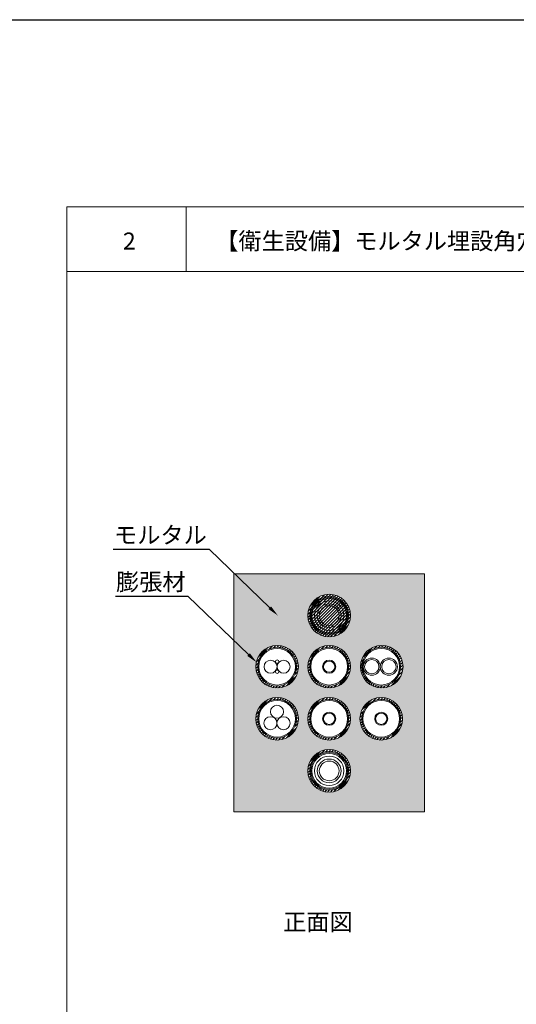
# Model space of a CAD drawing. Units: millimetres. Extents: x 368 to 2697, y 278 to 2219.
# Drawn here: x 925 to 1013, y 849 to 1022 of the extents above; entities that cross this region are included whole.
import ezdxf
from ezdxf import colors
from ezdxf.entities.mleader import LeaderData, LeaderLine
from ezdxf.math import Vec2, Vec3

# ---------------------------------------------------------------- set-up
doc = ezdxf.new("R2010")
doc.units = ezdxf.units.MM
for name, color, linetype in [('図面枠', 7, 'Continuous'), ('文字', 7, 'Continuous'), ('防火材', 7, 'Continuous')]:
    doc.layers.add(name, color=color, linetype=linetype)
doc.styles.get("Standard").update_dxf_attribs({"font": 'arial.ttf'})

msp = doc.modelspace()

# ---------------------------------------------------------------- hatches: boundary and pattern name
at = {"layer": '防火材', "linetype": 'Continuous', "lineweight": 13}
h = msp.add_hatch(dxfattribs=at)
h.set_pattern_fill('AR-CONC', color=256, scale=0.3)
h.set_pattern_definition([(50, (714.4484, -775.037), (2.1517805, -0.1882564), [0.225, -2.475]), (355, (714.4484, -775.037), (-0.416254, 2.2565764), [0.18, -1.98]), (100.45144, (714.6277, -775.0527), (1.7355265, 2.06832), [0.1912206, -2.1034263]), (46.1842, (714.4484, -774.437), (3.201724, -0.496558), [0.3375, -3.7125]), (96.63564, (714.7152, -774.4784), (2.803986, 2.922356), [0.286831, -3.155141]), (351.18416, (714.4484, -774.437), (2.803986, 2.922356), [0.27, -2.97]), (21, (714.7484, -774.587), (1.7907212, -1.2078567), [0.225, -2.475]), (326, (714.7484, -774.587), (0.729946, 2.17545), [0.18, -1.98]), (71.45144, (714.8976, -774.6877), (2.5206671, 0.9675935), [0.1912206, -2.1034263]), (37.5, (714.4484, -775.037), (0.03647957, 0.99868156), [0, -1.956, 0, -2.01, 0, -1.9875]), (7.5, (714.4484, -775.037), (0.7892086, 1.18323514), [0, -1.146, 0, -1.911, 0, -0.7575]), (327.5, (713.7794, -775.037), (1.6014673, -0.0676646), [0, -0.75, 0, -2.34, 0, -3.105]), (317.5, (713.4794, -775.037), (1.7495585, 0.300315), [0, -0.975, 0, -1.554, 0, -2.205])])
h.paths.add_polyline_path([(962.81789, 924.58615), (962.81789, 882.58666), (996.44709, 882.58666), (996.44709, 924.58615)])
h.paths.add_polyline_path([(983.39449, 917.19804, -1), (975.87049, 917.19804, -1)], flags=16)
h.paths.add_polyline_path([(992.67773, 908.1839, -1), (985.15374, 908.1839, -1)], flags=16)
h.paths.add_polyline_path([(983.39449, 908.1839, -1), (975.87049, 908.1839, -1)], flags=16)
h.paths.add_polyline_path([(983.05861, 908.1839, -1), (976.20637, 908.1839, -1)], flags=0)
h.paths.add_polyline_path([(974.19806, 908.1839, -1), (966.67407, 908.1839, -1)], flags=16)
h.paths.add_polyline_path([(992.59092, 898.98947, -1), (985.06692, 898.98947, -1)], flags=16)
h.paths.add_polyline_path([(983.39449, 898.98947, -1), (975.87049, 898.98947, -1)], flags=16)
h.paths.add_polyline_path([(983.05861, 898.98947, -1), (976.20637, 898.98947, -1)], flags=0)
h.paths.add_polyline_path([(982.86814, 898.98947, -1), (976.39684, 898.98947, -1)], flags=0)
h.paths.add_polyline_path([(974.19806, 898.98947, -1), (966.67407, 898.98947, -1)], flags=16)
h.paths.add_polyline_path([(969.26408, 900.23823, -1), (971.56899, 900.23823, -1)], flags=0)
h.paths.add_polyline_path([(983.39449, 889.79504, -1), (975.87049, 889.79504, -1)], flags=16)
h.paths.add_polyline_path([(983.05861, 889.79504, -1), (976.20637, 889.79504, -1)], flags=0)
h = msp.add_hatch(dxfattribs=at)
h.set_pattern_fill('ANSI31', color=256, scale=3)
h.set_pattern_definition([(45, (933.2828, -775.03702), (-0.26516504, 0.26516504), [])])
h.paths.add_polyline_path([(983.39449, 917.19804, 1), (975.87049, 917.19804, 1)])
h = msp.add_hatch(dxfattribs=at)
h.set_pattern_fill('ANSI31', color=256, scale=3)
h.set_pattern_definition([(45, (924.08636, -784.05117), (-0.26516504, 0.26516504), [])])
h.paths.add_polyline_path([(966.67407, 908.1839, 1), (974.19806, 908.1839, 1)])
h.paths.add_polyline_path([(973.86218, 908.1839, -1), (967.00994, 908.1839, -1)], flags=16)
h.paths.add_polyline_path([(973.67171, 908.1839, -1), (967.20042, 908.1839, -1)], flags=0)
h.paths.add_polyline_path([(973.47863, 908.1839, -1), (967.3935, 908.1839, -1)], flags=0)
h.paths.add_polyline_path([(973.03964, 908.1839, -1), (967.83248, 908.1839, -1)], flags=0)
h.paths.add_polyline_path([(972.52842, 908.1839, -1), (968.3437, 908.1839, -1)], flags=0)
h.paths.add_polyline_path([(972.17579, 908.1839, -1), (968.69634, 908.1839, -1)], flags=0)
h = msp.add_hatch(dxfattribs=at)
h.set_pattern_fill('ANSI31', color=256, scale=3)
h.set_pattern_definition([(45, (933.2828, -784.05117), (-0.26516504, 0.26516504), [])])
h.paths.add_polyline_path([(975.87049, 908.1839, 1), (983.39449, 908.1839, 1)])
h.paths.add_polyline_path([(983.05861, 908.1839, -1), (976.20637, 908.1839, -1)], flags=16)
h.paths.add_polyline_path([(982.86814, 908.1839, -1), (976.39684, 908.1839, -1)], flags=0)
h.paths.add_polyline_path([(982.67505, 908.1839, -1), (976.58993, 908.1839, -1)], flags=0)
h.paths.add_polyline_path([(982.23607, 908.1839, -1), (977.02891, 908.1839, -1)], flags=0)
h.paths.add_polyline_path([(981.72485, 908.1839, -1), (977.54013, 908.1839, -1)], flags=0)
h.paths.add_polyline_path([(981.37222, 908.1839, -1), (977.89277, 908.1839, -1)], flags=0)
h = msp.add_hatch(dxfattribs=at)
h.set_pattern_fill('ANSI31', color=256, scale=3)
h.set_pattern_definition([(45, (942.56604, -784.05117), (-0.26516504, 0.26516504), [])])
h.paths.add_polyline_path([(985.15374, 908.1839, 1), (992.67773, 908.1839, 1)])
h.paths.add_polyline_path([(992.34186, 908.1839, -1), (985.48961, 908.1839, -1)], flags=16)
h.paths.add_polyline_path([(992.15138, 908.1839, -1), (985.68009, 908.1839, -1)], flags=0)
h.paths.add_polyline_path([(991.9583, 908.1839, -1), (985.87317, 908.1839, -1)], flags=0)
h.paths.add_polyline_path([(991.51931, 908.1839, -1), (986.31216, 908.1839, -1)], flags=0)
h.paths.add_polyline_path([(991.0081, 908.1839, -1), (986.82337, 908.1839, -1)], flags=0)
h.paths.add_polyline_path([(990.65546, 908.1839, -1), (987.17601, 908.1839, -1)], flags=0)
h = msp.add_hatch(dxfattribs=at)
h.set_pattern_fill('ANSI31', color=256, scale=3)
h.set_pattern_definition([(45, (924.08636, -793.2456), (-0.26516504, 0.26516504), [])])
h.paths.add_polyline_path([(966.67407, 898.98947, 1), (974.19806, 898.98947, 1)])
h.paths.add_polyline_path([(973.86218, 898.98947, -1), (967.00994, 898.98947, -1)], flags=16)
h.paths.add_polyline_path([(973.67171, 898.98947, -1), (967.20042, 898.98947, -1)], flags=0)
h.paths.add_polyline_path([(973.47863, 898.98947, -1), (967.3935, 898.98947, -1)], flags=0)
h.paths.add_polyline_path([(973.03964, 898.98947, -1), (967.83248, 898.98947, -1)], flags=0)
h.paths.add_polyline_path([(972.52842, 898.98947, -1), (968.3437, 898.98947, -1)], flags=0)
h.paths.add_polyline_path([(972.17579, 898.98947, -1), (968.69634, 898.98947, -1)], flags=0)
h = msp.add_hatch(dxfattribs=at)
h.set_pattern_fill('ANSI31', color=256, scale=3)
h.set_pattern_definition([(45, (933.2828, -793.2456), (-0.26516504, 0.26516504), [])])
h.paths.add_polyline_path([(975.87049, 898.98947, 1), (983.39449, 898.98947, 1)])
h.paths.add_polyline_path([(983.05861, 898.98947, -1), (976.20637, 898.98947, -1)], flags=16)
h.paths.add_polyline_path([(982.86814, 898.98947, -1), (976.39684, 898.98947, -1)], flags=0)
h.paths.add_polyline_path([(982.67505, 898.98947, -1), (976.58993, 898.98947, -1)], flags=0)
h.paths.add_polyline_path([(982.23607, 898.98947, -1), (977.02891, 898.98947, -1)], flags=0)
h.paths.add_polyline_path([(981.72485, 898.98947, -1), (977.54013, 898.98947, -1)], flags=0)
h.paths.add_polyline_path([(981.37222, 898.98947, -1), (977.89277, 898.98947, -1)], flags=0)
h = msp.add_hatch(dxfattribs=at)
h.set_pattern_fill('ANSI31', color=256, scale=3)
h.set_pattern_definition([(45, (942.47922, -793.2456), (-0.26516504, 0.26516504), [])])
h.paths.add_polyline_path([(985.06692, 898.98947, 1), (992.59092, 898.98947, 1)])
h.paths.add_polyline_path([(992.25504, 898.98947, -1), (985.4028, 898.98947, -1)], flags=16)
h.paths.add_polyline_path([(992.06457, 898.98947, -1), (985.59327, 898.98947, -1)], flags=0)
h.paths.add_polyline_path([(991.87148, 898.98947, -1), (985.78636, 898.98947, -1)], flags=0)
h.paths.add_polyline_path([(991.4325, 898.98947, -1), (986.22534, 898.98947, -1)], flags=0)
h.paths.add_polyline_path([(990.92128, 898.98947, -1), (986.73656, 898.98947, -1)], flags=0)
h.paths.add_polyline_path([(990.56864, 898.98947, -1), (987.08919, 898.98947, -1)], flags=0)
h = msp.add_hatch(dxfattribs=at)
h.set_pattern_fill('ANSI31', color=256, scale=3)
h.set_pattern_definition([(45, (933.2828, -802.44002), (-0.26516504, 0.26516504), [])])
h.paths.add_polyline_path([(975.87049, 889.79504, 1), (983.39449, 889.79504, 1)])
h.paths.add_polyline_path([(983.05861, 889.79504, -1), (976.20637, 889.79504, -1)], flags=16)
h.paths.add_polyline_path([(982.86814, 889.79504, -1), (976.39684, 889.79504, -1)], flags=0)
h.paths.add_polyline_path([(982.67505, 889.79504, -1), (976.58993, 889.79504, -1)], flags=0)
h.paths.add_polyline_path([(982.23607, 889.79504, -1), (977.02891, 889.79504, -1)], flags=0)
h.paths.add_polyline_path([(981.72485, 889.79504, -1), (977.54013, 889.79504, -1)], flags=0)
h.paths.add_polyline_path([(981.37222, 889.79504, -1), (977.89277, 889.79504, -1)], flags=0)

# ---------------------------------------------------------------- linework, layer by layer
at = {"layer": '図面枠'}
msp.add_line((368.05273, 1022.39895), (1182.87478, 1022.39895), dxfattribs=at)
at = {"layer": '図面枠', "linetype": 'Continuous', "lineweight": 13}
for p, q in [((933.28279, 989.34608), (933.28279, 692.34608)), ((1143.28279, 989.34608), (933.28279, 989.34608)), ((954.3522, 989.34608), (954.3522, 977.94807)), ((1143.28279, 977.94807), (933.28279, 977.94807))]:
    msp.add_line(p, q, dxfattribs=at)
at = {"layer": '防火材', "linetype": 'Continuous', "lineweight": 13}
for p, q in [((962.81789, 924.6702), (962.81789, 882.58666)), ((996.44709, 924.58615), (962.81789, 924.58615)), ((996.44709, 924.58615), (996.44709, 882.58666)), ((996.44709, 882.58666), (962.81789, 882.58666))]:
    msp.add_line(p, q, dxfattribs=at)
for centre, radius in [((979.63249, 917.19804), 3.762), ((979.63249, 917.19804), 3.42612), ((979.63249, 917.19804), 3.23565), ((979.63249, 917.19804), 3.04256), ((979.63249, 917.19804), 2.60358), ((979.63249, 917.19804), 2.09236), ((979.63249, 917.19804), 1.73973), ((970.43606, 908.1839), 3.762), ((970.43606, 908.1839), 3.42612), ((970.43606, 908.1839), 3.23565), ((979.63249, 908.1839), 3.762), ((979.63249, 908.1839), 3.42612), ((979.63249, 908.1839), 3.23565), ((988.91573, 908.1839), 3.762), ((988.82892, 908.1839), 3.42612), ((988.82892, 908.1839), 3.23565), ((969.28361, 908.1839), 1.15245), ((970.44757, 909.0791), 0.2946), ((971.58852, 908.1839), 1.15245), ((979.63249, 908.1839), 1.15667), ((979.63249, 908.1839), 0.99302), ((987.15698, 908.1839), 1.5108), ((987.15698, 908.1839), 1.26284), ((990.17857, 908.1839), 1.5108), ((990.17857, 908.1839), 1.26284), ((970.44757, 907.30097), 0.2946), ((970.43606, 898.98947), 3.762), ((970.43606, 898.98947), 3.42612), ((970.43606, 898.98947), 3.23565), ((979.63249, 898.98947), 3.762), ((979.63249, 898.98947), 3.42612), ((979.63249, 898.98947), 3.23565), ((988.82892, 898.98947), 3.762), ((988.82892, 898.98947), 3.42612), ((988.82892, 898.98947), 3.23565), ((970.41653, 900.23823), 1.15245), ((969.25841, 898.207), 1.15245), ((971.56332, 898.207), 1.15245), ((979.63249, 898.98947), 1.15667), ((979.63249, 898.98947), 0.99302), ((988.82892, 898.98947), 1.15667), ((988.82892, 898.98947), 0.99302), ((979.63249, 889.79504), 3.762), ((979.63249, 889.79504), 3.42612), ((979.63249, 889.79504), 3.23565), ((979.63249, 889.79504), 3.04256), ((979.63249, 889.79504), 2.60358), ((979.63249, 889.79504), 2.09236), ((979.63249, 889.79504), 1.73973)]:
    msp.add_circle(centre, radius, dxfattribs=at)

# ---------------------------------------------------------------- texts
at = {"layer": '文字', "linetype": 'Continuous', "lineweight": 13, "char_height": 3, "attachment_point": 1, "line_spacing_factor": 0.75}
for s, width, heights, insert in [('{\\fMS PGothic|b0|i0|c128|p50;2}', 16.3261034, [4.72476], (943.19198, 984.82707)), ('【衛生設備】モルタル埋設角穴工法\u3000ＲＣ・ＡＬＣ壁（適合品番：ＨＤ-Ｓ/ＨＤ-Ｌ/ＨＤ-ＬＬ）', 166.3979128, [3.08437], (959.51809, 984.82707)), ('{\\fMS PGothic|b0|i0|c128|p50;正面図}', 30.0577878, [5.34997], (971.50551, 864.62259))]:
    msp.add_mtext_dynamic_manual_height_columns(s, width=width, gutter_width=0.88496, heights=heights, dxfattribs=dict(at, insert=insert))

# ---------------------------------------------------------------- leaders
at = {"layer": '文字', "linetype": 'Continuous', "lineweight": 13}
ml = msp.add_multileader_mtext('Standard', dxfattribs=at)
ml.set_content('モルタル', color=256)
ml.set_leader_properties()
ml.build(insert=Vec2(0, 0))
ml.multileader.update_dxf_attribs({"text_left_attachment_type": 5, "text_right_attachment_type": 5, "dogleg_length": 0.36, "arrow_head_size": 2})
ctx = ml.context
ctx.base_point, ctx.char_height, ctx.arrow_head_size, ctx.landing_gap_size, ctx.plane_origin = Vec3(942.34463, 928.85534), 3, 2, 0.09, Vec3(966.76724, 917.27246)
ctx.left_attachment, ctx.right_attachment, ctx.text_align_type = 5, 5, 2
notes = []
notes.append((ctx, [(0, (1, 1, 0), (958.46417, 928.85534), (-1, 0), 0.36, [(0, [(970.585, 917.20384)], 0, [])])]))
ctx.mtext.insert, ctx.mtext.width, ctx.mtext.alignment, ctx.mtext.flow_direction = Vec3(958.01417, 932.93261), 28.7939426, 3, 5
ml = msp.add_multileader_mtext('Standard', dxfattribs=at)
ml.set_content('膨張材', color=256)
ml.set_leader_properties()
ml.build(insert=Vec2(0, 0))
ml.multileader.update_dxf_attribs({"text_left_attachment_type": 5, "text_right_attachment_type": 5, "dogleg_length": 0.36, "arrow_head_size": 2})
ctx = ml.context
ctx.base_point, ctx.char_height, ctx.arrow_head_size, ctx.landing_gap_size, ctx.plane_origin = Vec3(1026.74482, 928.83385), 3, 2, 0.09, Vec3(1048.25267, 917.25097)
ctx.left_attachment, ctx.right_attachment, ctx.text_align_type = 5, 5, 2
notes.append((ctx, [(0, (1, 1, 0), (1039.9496, 928.83385), (-1, 0), 0.36, [(0, [(1058.18172, 918.25059)], 0, [])])]))
ctx.mtext.insert, ctx.mtext.width, ctx.mtext.alignment, ctx.mtext.flow_direction = Vec3(1039.4996, 932.91113), 28.7939426, 3, 5
ml = msp.add_multileader_mtext('Standard', dxfattribs=at)
ml.set_content('膨張材', color=256)
ml.set_leader_properties()
ml.build(insert=Vec2(0, 0))
ml.multileader.update_dxf_attribs({"text_left_attachment_type": 5, "text_right_attachment_type": 5, "dogleg_length": 0.36, "arrow_head_size": 2})
ctx = ml.context
ctx.base_point, ctx.char_height, ctx.arrow_head_size, ctx.landing_gap_size, ctx.plane_origin = Vec3(941.51511, 920.5803), 3, 2, 0.09, Vec3(963.02296, 908.99742)
ctx.left_attachment, ctx.right_attachment, ctx.text_align_type = 5, 5, 2
notes.append((ctx, [(0, (1, 1, 0), (954.71989, 920.5803), (-1, 0), 0.36, [(0, [(966.84072, 908.9288)], 0, [])])]))
ctx.mtext.insert, ctx.mtext.width, ctx.mtext.alignment, ctx.mtext.flow_direction = Vec3(954.26989, 924.65757), 28.7939426, 3, 5
for ctx, leaders in notes:
    for number, flags, end, landing, length, lines in leaders:
        leader = LeaderData()
        leader.index, (leader.has_last_leader_line, leader.has_dogleg_vector, leader.attachment_direction) = number, flags
        leader.last_leader_point, leader.dogleg_vector, leader.dogleg_length = Vec3(end), Vec3(landing), length
        for number, points, colour, breaks in lines:
            line = LeaderLine()
            line.index, line.vertices, line.color, line.breaks = number, Vec3.list(points), colors.encode_raw_color(colour), breaks
            leader.lines.append(line)
        ctx.leaders.append(leader)

doc.saveas('drawing.dxf')
